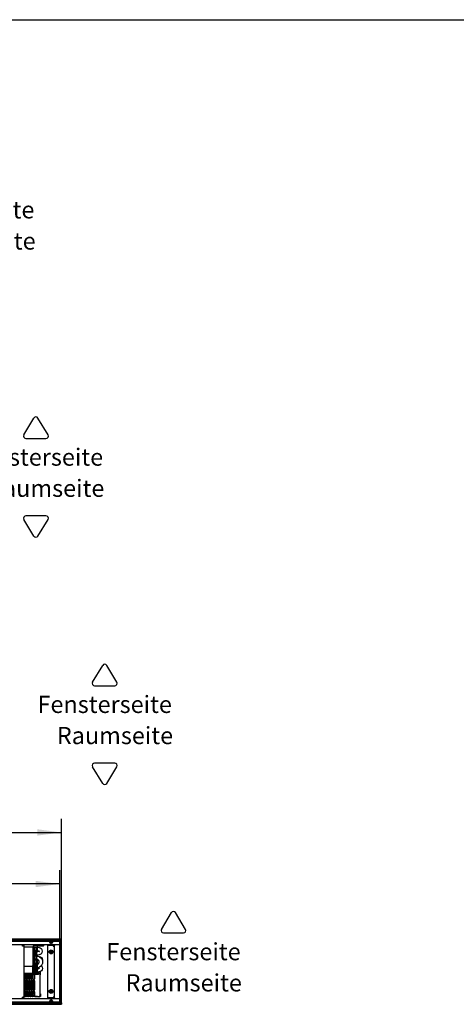
# Model space of a CAD drawing. Units: millimetres. Extents: x -180 to 7975, y -122 to 5841.
# Drawn here: x 2098 to 3368, y 2855 to 5720 of the extents above; entities that cross this region are included whole.
import ezdxf

# ---------------------------------------------------------------- set-up
doc = ezdxf.new("R2010")
doc.units = ezdxf.units.MM
doc.layers.add('1', color=7, linetype='Continuous')
doc.styles.add('CONVERTER_13', font='txt.shx', dxfattribs={"width": 0.9})
doc.dimstyles.new('ME10_DIM_26', dxfattribs={"dimtxt": 60, "dimasz": 70, "dimexe": 40, "dimexo": 0, "dimgap": 40, "dimtad": 1, "dimdsep": 46, "dimtxsty": 'CONVERTER_13', "dimsah": 1, "dimcen": 0.09, "dimclrd": 2, "dimclre": 2, "dimclrt": 3, "dimadec": 0, "dimazin": 0, "dimtfac": 1, "dimtdec": 4, "dimtix": 1, "dimtmove": 0, "dimatfit": 3, "dimfxl": 1, "dimtolj": 1, "dimtzin": 0, "dimarcsym": 0})
doc.dimstyles.new('ME10_DIM_27', dxfattribs={"dimtxt": 60, "dimasz": 70, "dimexe": 40, "dimexo": 0, "dimgap": 40, "dimtad": 1, "dimdsep": 46, "dimtxsty": 'CONVERTER_13', "dimsah": 1, "dimcen": 0.09, "dimclrd": 2, "dimclre": 2, "dimclrt": 3, "dimadec": 0, "dimazin": 0, "dimtfac": 1, "dimtdec": 4, "dimtix": 1, "dimtmove": 0, "dimatfit": 3, "dimfxl": 1, "dimtolj": 1, "dimtzin": 0, "dimarcsym": 0})

# ---------------------------------------------------------------- blocks, each defined once
blk = doc.blocks.new('_tb_frame_A3QV')
at = {"layer": '1', "color": 7, "linetype": 'Continuous'}
blk.add_line((0, 286), (395, 286), dxfattribs=at)
blk = doc.blocks.new('*D19')
at = {"layer": '1', "color": 2, "linetype": 'Continuous'}
for p, q in [((619.5, 3045.2), (619.5, 3395.4)), ((2219.5, 3041), (2219.5, 3395.4)), ((619.5, 3355.4), (2219.5, 3355.4))]:
    blk.add_line(p, q, dxfattribs=at)
at = {"layer": '1', "color": 2}
for points in [[(689.5, 3364.6), (689.5, 3346.2), (619.5, 3355.4)], [(2149.5, 3346.2), (2149.5, 3364.6), (2219.5, 3355.4)]]:
    blk.add_solid(points, dxfattribs=at)
at = {"layer": '1', "color": 3, "insert": (1329.5, 3395.4), "char_height": 60, "attachment_point": 7, "rotation": 0.0001, "line_spacing_factor": 0.60024, "style": 'CONVERTER_13'}
blk.add_mtext('1600', dxfattribs=at)
blk = doc.blocks.new('*D20')
at = {"layer": '1', "color": 2, "linetype": 'Continuous'}
for p, q in [((624.5, 3039.4), (624.5, 3245.4)), ((2214.5, 3039.4), (2214.5, 3245.4)), ((2214.5, 3205.4), (624.5, 3205.4))]:
    blk.add_line(p, q, dxfattribs=at)
at = {"layer": '1', "color": 2}
for points in [[(694.5, 3214.6), (694.5, 3196.2), (624.5, 3205.4)], [(2144.5, 3196.2), (2144.5, 3214.6), (2214.5, 3205.4)]]:
    blk.add_solid(points, dxfattribs=at)
at = {"layer": '1', "color": 3, "insert": (1280.3, 3245.4), "char_height": 60, "attachment_point": 7, "rotation": 0.0001, "line_spacing_factor": 0.60024, "style": 'CONVERTER_13'}
blk.add_mtext('\\C3;(\\C3;1590\\C3;)', dxfattribs=at)

msp = doc.modelspace()

# ---------------------------------------------------------------- linework, layer by layer
at = {"color": 1, "linetype": 'Continuous'}
for p, q in [((2219.492, 3045.378), (619.492, 3045.378)), ((2219.492, 3040.778), (619.492, 3040.778)), ((2188.892, 3038.826), (2188.892, 3038.318)), ((2188.892, 3032.439), (2188.892, 3038.318)), ((2190.092, 3038.318), (2190.092, 3038.826)), ((2190.092, 3038.318), (2190.092, 3032.439)), ((2214.892, 2860.378), (2214.892, 3040.378)), ((2214.892, 3040.378), (2215.092, 3040.378)), ((2219.292, 3040.378), (2215.092, 3040.378)), ((2218.492, 3040.528), (2218.492, 3040.778)), ((2218.492, 3040.528), (2218.492, 3040.378)), ((2219.292, 3040.378), (2219.492, 3040.378)), ((2219.492, 3045.178), (2219.492, 3045.378)), ((2219.492, 3040.978), (2219.492, 3045.178)), ((2219.492, 3040.778), (2219.492, 3040.978)), ((2219.492, 2860.378), (2219.492, 3040.378)), ((2214.892, 3028.378), (624.092, 3028.378)), ((2106.242, 3028.378), (2089.742, 3028.378)), ((2106.242, 3025.278), (2106.242, 3028.378)), ((2106.242, 3028.378), (2110.492, 3028.378)), ((2106.242, 3026.878), (2110.492, 3026.878)), ((2106.628, 3026.678), (2106.242, 3026.678)), ((2106.242, 3025.428), (2106.628, 3025.428)), ((2106.242, 3024.128), (2106.242, 3025.278)), ((2107.392, 3024.128), (2106.242, 3024.128)), ((2106.828, 3026.878), (2106.628, 3026.678)), ((2107.335, 3025.721), (2108.492, 3026.878)), ((2110.492, 3024.128), (2107.392, 3024.128)), ((2108.992, 3026.778), (2110.492, 3026.878)), ((2108.992, 3026.778), (2108.992, 3024.128)), ((2110.492, 3026.878), (2110.492, 3028.378)), ((2110.492, 3026.878), (2110.492, 3024.128)), ((2110.492, 3024.128), (2110.492, 2876.628)), ((2110.492, 3022.378), (2137.492, 3022.378)), ((2137.492, 2947.378), (2137.492, 3022.378)), ((2137.992, 3020.888), (2137.492, 3020.888)), ((2137.492, 3011.368), (2137.992, 3011.368)), ((2137.992, 3008.388), (2137.492, 3008.388)), ((2137.992, 2950.478), (2137.992, 3025.278)), ((2139.492, 2950.478), (2139.492, 3025.278)), ((2142.492, 3020.888), (2139.492, 3020.888)), ((2139.492, 3011.368), (2142.492, 3011.368)), ((2142.492, 3008.388), (2139.492, 3008.388)), ((2141.092, 3028.378), (2160.492, 3028.378)), ((2141.092, 3026.878), (2160.492, 3026.878)), ((2145.523, 3020.888), (2142.492, 3020.888)), ((2142.492, 3011.368), (2142.492, 3020.888)), ((2145.509, 3020.888), (2142.492, 3020.888)), ((2145.509, 3011.368), (2142.492, 3011.368)), ((2142.492, 3011.368), (2145.523, 3011.368)), ((2142.492, 3008.388), (2145.523, 3008.388)), ((2142.492, 3008.388), (2142.492, 2998.868)), ((2145.509, 3008.388), (2142.492, 3008.388)), ((2145.499, 3011.044), (2145.552, 3011.182)), ((2145.533, 3021.17), (2145.507, 3021.045)), ((2145.507, 3021.045), (2145.515, 3020.301)), ((2145.507, 3008.545), (2145.533, 3008.67)), ((2145.515, 3007.801), (2145.507, 3008.545)), ((2145.552, 3011.182), (2145.509, 3011.368)), ((2145.515, 3020.301), (2145.511, 3019.968)), ((2145.511, 3019.968), (2145.513, 3018.28)), ((2145.513, 3018.28), (2145.517, 3014.191)), ((2145.515, 3021.343), (2145.559, 3021.544)), ((2145.533, 3021.17), (2145.515, 3021.343)), ((2145.517, 3014.191), (2145.515, 3012.926)), ((2145.515, 3012.926), (2145.52, 3012.403)), ((2145.52, 3012.403), (2145.515, 3011.573)), ((2145.515, 3011.573), (2145.552, 3011.182)), ((2145.552, 3011.182), (2145.515, 3010.913)), ((2145.515, 3010.913), (2145.559, 3010.713)), ((2145.515, 3008.843), (2145.559, 3009.044)), ((2145.533, 3008.67), (2145.515, 3008.843)), ((2145.523, 3020.888), (2145.533, 3021.17)), ((2145.523, 3008.388), (2145.533, 3008.67)), ((2145.67, 3020.922), (2145.533, 3021.17)), ((2145.533, 3008.67), (2145.67, 3008.422)), ((2145.67, 3011.335), (2145.552, 3011.182)), ((2145.559, 3021.544), (2145.821, 3021.76)), ((2145.559, 3010.713), (2145.821, 3010.497)), ((2145.559, 3009.044), (2145.821, 3009.26)), ((2145.821, 3021.76), (2146.163, 3021.76)), ((2145.821, 3010.497), (2146.163, 3010.497)), ((2145.821, 3009.26), (2146.163, 3009.26)), ((2146.163, 3021.76), (2146.29, 3021.635)), ((2146.163, 3010.497), (2146.29, 3010.622)), ((2146.163, 3009.26), (2146.29, 3009.135)), ((2146.29, 3021.635), (2146.425, 3021.544)), ((2146.29, 3010.622), (2146.425, 3010.713)), ((2146.29, 3009.135), (2146.425, 3009.044)), ((2146.469, 3021.209), (2146.313, 3020.922)), ((2146.479, 3011.029), (2146.313, 3011.335)), ((2146.313, 3008.422), (2146.469, 3008.709)), ((2146.425, 3021.544), (2146.469, 3021.209)), ((2146.425, 3010.713), (2146.479, 3011.029)), ((2146.425, 3009.044), (2146.469, 3008.709)), ((2146.457, 3020.78), (2146.469, 3021.209)), ((2146.457, 3020.78), (2146.469, 3020.301)), ((2146.469, 3008.709), (2146.457, 3008.28)), ((2146.457, 3008.28), (2146.469, 3007.801)), ((2149.492, 3020.888), (2146.46, 3020.888)), ((2148.81, 3008.388), (2146.46, 3008.388)), ((2146.469, 3020.301), (2146.465, 3019.305)), ((2146.465, 3019.305), (2146.469, 3018.758)), ((2146.469, 3021.343), (2146.469, 3021.209)), ((2146.469, 3018.758), (2146.469, 3014.767)), ((2146.469, 3014.767), (2146.469, 3012.926)), ((2146.469, 3012.926), (2146.474, 3011.851)), ((2146.474, 3011.851), (2146.469, 3011.573)), ((2146.479, 3011.029), (2146.469, 3011.573)), ((2146.469, 3008.709), (2146.469, 3008.843)), ((2146.473, 3011.368), (2147.927, 3011.368)), ((2147.232, 3020.835), (2146.799, 3020.84)), ((2146.799, 3008.34), (2147.232, 3008.335)), ((2146.992, 3026.878), (2148.149, 3025.721)), ((2147.812, 3020.799), (2147.232, 3020.835)), ((2147.982, 3011.368), (2148.465, 3011.334)), ((2149.848, 3008.46), (2148.382, 3008.359)), ((2148.391, 3011.368), (2149.088, 3011.368)), ((2148.465, 3011.334), (2148.941, 3011.358)), ((2148.856, 3026.678), (2148.656, 3026.878)), ((2166.128, 3026.678), (2148.856, 3026.678)), ((2148.856, 3025.428), (2166.128, 3025.428)), ((2148.941, 3011.358), (2149.848, 3011.297)), ((2149.492, 3011.368), (2149.492, 3020.888)), ((2150.006, 3020.604), (2149.492, 3020.674)), ((2149.848, 3011.297), (2150.641, 3011.13)), ((2150.641, 3008.627), (2149.848, 3008.46)), ((2151.086, 3020.534), (2150.006, 3020.604)), ((2150.641, 3011.13), (2152.182, 3010.789)), ((2152.182, 3008.968), (2150.641, 3008.627)), ((2154.781, 3019.793), (2151.086, 3020.534)), ((2152.182, 3010.789), (2152.594, 3010.626)), ((2152.594, 3009.131), (2152.182, 3008.968)), ((2152.594, 3010.626), (2153.763, 3010.106)), ((2153.763, 3009.651), (2152.594, 3009.131)), ((2153.763, 3010.106), (2153.921, 3010.057)), ((2153.921, 3009.7), (2153.763, 3009.651)), ((2153.921, 3010.057), (2154.837, 3009.557)), ((2154.259, 3009.878), (2153.921, 3009.7)), ((2155.298, 3019.601), (2154.781, 3019.793)), ((2154.837, 3009.557), (2155.017, 3009.493)), ((2155.199, 3009.223), (2154.972, 3009.878)), ((2155.017, 3009.493), (2155.199, 3009.223)), ((2157.829, 3018.701), (2155.298, 3019.601)), ((2158.194, 3018.544), (2157.829, 3018.701)), ((2160.223, 3017.137), (2158.194, 3018.544)), ((2161.098, 3016.514), (2160.223, 3017.137)), ((2160.492, 3028.378), (2162.26, 3028.378)), ((2160.492, 3026.878), (2162.992, 3026.878)), ((2161.935, 3015.554), (2161.098, 3016.514)), ((2163.315, 3014.001), (2161.935, 3015.554)), ((2162.992, 3028.378), (2162.992, 3026.878)), ((2163.406, 3013.851), (2163.315, 3014.001)), ((2163.477, 3013.731), (2163.406, 3013.851)), ((2164.492, 3009.878), (2163.477, 3013.731)), ((2163.477, 3006.026), (2164.492, 3009.878)), ((2167.828, 3028.378), (2166.128, 3026.678)), ((2166.835, 3025.721), (2169.492, 3028.378)), ((2195.742, 3026.378), (2179.742, 3026.378)), ((2179.742, 2874.378), (2179.742, 3026.378)), ((2188.892, 3032.439), (2188.892, 3031.974)), ((2190.092, 3031.931), (2190.092, 3032.439)), ((2195.742, 3026.378), (2195.742, 3024.378)), ((2195.742, 3024.378), (2196.892, 3024.378)), ((2196.892, 3024.378), (2198.492, 3024.378)), ((2198.492, 3028.128), (2201.342, 3028.128)), ((2198.492, 3028.128), (2198.492, 2872.628)), ((2214.642, 3028.128), (2201.342, 3028.128)), ((2214.642, 3028.128), (2214.892, 3028.128)), ((2137.492, 2998.868), (2137.992, 2998.868)), ((2137.992, 2995.888), (2137.492, 2995.888)), ((2137.492, 2986.368), (2137.992, 2986.368)), ((2137.992, 2983.388), (2137.492, 2983.388)), ((2139.492, 2998.868), (2142.492, 2998.868)), ((2142.492, 2995.888), (2139.492, 2995.888)), ((2139.492, 2986.368), (2142.492, 2986.368)), ((2142.492, 2983.388), (2139.492, 2983.388)), ((2142.492, 2998.868), (2145.509, 2998.868)), ((2142.492, 2998.868), (2145.523, 2998.868)), ((2142.492, 2995.888), (2145.515, 2995.988)), ((2145.512, 2995.888), (2142.492, 2995.888)), ((2142.492, 2989.307), (2142.492, 2995.888)), ((2142.492, 2986.368), (2142.492, 2989.307)), ((2142.492, 2986.368), (2145.516, 2986.368)), ((2145.515, 2986.269), (2142.492, 2986.368)), ((2145.511, 2983.388), (2142.492, 2983.388)), ((2142.492, 2982.751), (2142.492, 2983.388)), ((2145.511, 2983.388), (2142.492, 2983.388)), ((2142.492, 2973.868), (2142.492, 2982.751)), ((2145.499, 2998.544), (2145.552, 2998.682)), ((2145.499, 2996.302), (2145.559, 2996.638)), ((2145.499, 2996.302), (2145.515, 2995.988)), ((2145.499, 2985.955), (2145.515, 2986.269)), ((2145.552, 2998.682), (2145.509, 2998.868)), ((2145.515, 2995.988), (2145.509, 2995.768)), ((2145.509, 2995.768), (2145.515, 2994.848)), ((2145.515, 2983.184), (2145.51, 2982.906)), ((2145.51, 2982.906), (2145.515, 2981.831)), ((2145.511, 3007.468), (2145.515, 3007.801)), ((2145.515, 3006.258), (2145.511, 3007.468)), ((2145.515, 2994.848), (2145.512, 2994.461)), ((2145.512, 2994.461), (2145.516, 2990.552)), ((2145.515, 2981.831), (2145.514, 2979.447)), ((2145.514, 2979.447), (2145.515, 2975.998)), ((2145.515, 3002.267), (2145.515, 3006.258)), ((2145.515, 3000.426), (2145.515, 3002.267)), ((2145.52, 2999.903), (2145.515, 3000.426)), ((2145.515, 2999.073), (2145.52, 2999.903)), ((2145.552, 2998.682), (2145.515, 2999.073)), ((2145.515, 2998.413), (2145.552, 2998.682)), ((2145.614, 2998.15), (2145.515, 2998.413)), ((2145.518, 2988.551), (2145.515, 2987.409)), ((2145.515, 2987.409), (2145.523, 2986.91)), ((2145.523, 2986.91), (2145.515, 2986.269)), ((2145.515, 2986.269), (2145.559, 2985.618)), ((2145.517, 2983.714), (2145.515, 2983.843)), ((2145.517, 2983.714), (2145.515, 2983.184)), ((2145.516, 2990.552), (2145.518, 2988.551)), ((2145.559, 2984.044), (2145.517, 2983.714)), ((2145.67, 2983.422), (2145.517, 2983.714)), ((2145.67, 2998.835), (2145.552, 2998.682)), ((2145.559, 2996.638), (2145.821, 2996.858)), ((2145.559, 2985.618), (2145.821, 2985.399)), ((2145.693, 2984.135), (2145.559, 2984.044)), ((2145.821, 2997.997), (2145.614, 2998.15)), ((2145.821, 2984.26), (2145.693, 2984.135)), ((2146.163, 2997.997), (2145.821, 2997.997)), ((2145.821, 2996.858), (2146.163, 2996.858)), ((2145.821, 2985.399), (2146.163, 2985.399)), ((2146.163, 2984.26), (2145.821, 2984.26)), ((2146.29, 2998.122), (2146.163, 2997.997)), ((2146.163, 2996.858), (2146.425, 2996.638)), ((2146.163, 2985.399), (2146.425, 2985.618)), ((2146.425, 2984.044), (2146.163, 2984.26)), ((2146.425, 2998.213), (2146.29, 2998.122)), ((2146.479, 2998.529), (2146.313, 2998.835)), ((2146.477, 2983.545), (2146.313, 2983.422)), ((2146.479, 2998.529), (2146.425, 2998.213)), ((2146.425, 2996.638), (2146.469, 2995.988)), ((2146.425, 2985.618), (2146.484, 2985.955)), ((2146.469, 2983.843), (2146.425, 2984.044)), ((2146.469, 2995.988), (2146.461, 2995.346)), ((2146.461, 2995.346), (2146.469, 2994.848)), ((2149.088, 2983.388), (2146.461, 2983.388)), ((2146.463, 2982.354), (2146.469, 2983.184)), ((2146.469, 2981.831), (2146.463, 2982.354)), ((2146.469, 3007.801), (2146.465, 3006.805)), ((2146.465, 3006.805), (2146.469, 3006.258)), ((2146.467, 2980.566), (2146.469, 2981.831)), ((2146.47, 2976.476), (2146.467, 2980.566)), ((2147.232, 2995.888), (2146.468, 2995.888)), ((2146.469, 3006.258), (2146.469, 3002.267)), ((2146.469, 3002.267), (2146.469, 3000.426)), ((2146.469, 3000.426), (2146.474, 2999.351)), ((2146.474, 2999.351), (2146.469, 2999.073)), ((2146.469, 2999.073), (2146.479, 2998.529)), ((2146.469, 2995.988), (2146.484, 2996.302)), ((2146.469, 2995.988), (2147.232, 2995.888)), ((2146.469, 2994.848), (2146.469, 2993.141)), ((2146.469, 2993.141), (2146.469, 2989.116)), ((2146.469, 2989.116), (2146.472, 2987.796)), ((2146.472, 2987.796), (2146.469, 2987.409)), ((2146.469, 2987.409), (2146.475, 2986.489)), ((2146.475, 2986.489), (2146.469, 2986.269)), ((2147.232, 2986.368), (2146.469, 2986.269)), ((2146.469, 2986.269), (2146.484, 2985.955)), ((2146.469, 2983.709), (2146.469, 2983.843)), ((2146.469, 2983.184), (2146.469, 2983.709)), ((2146.477, 2983.545), (2146.469, 2983.709)), ((2146.472, 2986.368), (2147.232, 2986.368)), ((2146.473, 2998.868), (2149.492, 2998.868)), ((2146.475, 2983.388), (2146.477, 2983.545)), ((2147.232, 2998.909), (2147.632, 2998.958)), ((2149.492, 2995.888), (2147.232, 2995.888)), ((2149.235, 2986.105), (2147.232, 2986.368)), ((2147.232, 2983.348), (2147.78, 2983.348)), ((2148.81, 2983.388), (2149.848, 2983.46)), ((2151.102, 2985.331), (2149.235, 2986.105)), ((2149.492, 2999.121), (2151.086, 2999.223)), ((2149.492, 2995.674), (2150.006, 2995.604)), ((2149.492, 2995.591), (2151.699, 2995.3)), ((2149.492, 2973.868), (2149.492, 2983.388)), ((2149.848, 2983.46), (2152.182, 2983.968)), ((2150.006, 2995.604), (2151.086, 2995.534)), ((2151.086, 2999.223), (2154.781, 2999.964)), ((2151.086, 2995.534), (2154.781, 2994.793)), ((2152.705, 2984.101), (2151.102, 2985.331)), ((2151.699, 2995.3), (2155.862, 2993.576)), ((2152.182, 2983.968), (2152.628, 2984.161)), ((2153.935, 2982.498), (2152.705, 2984.101)), ((2154.708, 2980.632), (2153.935, 2982.498)), ((2154.972, 2978.628), (2154.708, 2980.632)), ((2154.781, 2999.964), (2155.298, 3000.156)), ((2154.781, 2994.793), (2157.829, 2993.701)), ((2155.298, 3000.156), (2157.829, 3001.056)), ((2155.862, 2993.576), (2159.436, 2990.833)), ((2157.829, 3001.056), (2158.12, 3001.18)), ((2157.829, 2993.701), (2158.194, 2993.544)), ((2158.12, 3001.18), (2160.223, 3002.62)), ((2158.194, 2993.544), (2161.098, 2991.514)), ((2159.436, 2990.833), (2162.179, 2987.258)), ((2160.223, 3002.62), (2161.098, 3003.243)), ((2161.098, 3003.243), (2161.935, 3004.203)), ((2161.098, 2991.514), (2163.315, 2989.001)), ((2161.935, 3004.203), (2163.315, 3005.756)), ((2162.179, 2987.258), (2163.904, 2983.096)), ((2163.315, 3005.756), (2163.406, 3005.905)), ((2163.315, 2989.001), (2163.477, 2988.731)), ((2163.406, 3005.905), (2163.477, 3006.026)), ((2163.477, 2988.731), (2164.492, 2984.878)), ((2163.904, 2983.096), (2164.492, 2978.628)), ((2164.492, 2984.878), (2163.943, 2982.796)), ((2110.492, 2966.128), (2133.992, 2966.128)), ((2136.492, 2948.978), (2136.492, 2963.628)), ((2137.492, 2973.868), (2137.992, 2973.868)), ((2137.992, 2970.888), (2137.492, 2970.888)), ((2137.492, 2961.368), (2137.992, 2961.368)), ((2137.992, 2958.388), (2137.492, 2958.388)), ((2139.492, 2973.868), (2142.492, 2973.868)), ((2142.492, 2970.888), (2139.492, 2970.888)), ((2139.492, 2961.368), (2142.492, 2961.368)), ((2142.492, 2958.388), (2139.492, 2958.388)), ((2145.526, 2973.977), (2142.492, 2973.868)), ((2142.492, 2973.868), (2145.523, 2973.868)), ((2142.492, 2970.888), (2145.515, 2970.988)), ((2145.512, 2970.888), (2142.492, 2970.888)), ((2142.492, 2970.888), (2142.492, 2967.95)), ((2142.492, 2967.95), (2142.492, 2961.368)), ((2142.492, 2961.368), (2145.516, 2961.368)), ((2145.515, 2961.269), (2142.492, 2961.368)), ((2145.526, 2958.28), (2142.492, 2958.388)), ((2142.492, 2957.751), (2142.492, 2958.388)), ((2145.511, 2958.388), (2142.492, 2958.388)), ((2142.492, 2948.868), (2142.492, 2957.751)), ((2144.982, 2956.31), (2145.506, 2957.726)), ((2144.982, 2956.31), (2146.613, 2956.31)), ((2144.982, 2956.31), (2145.156, 2948.828)), ((2145.499, 2971.302), (2145.559, 2971.638)), ((2145.515, 2970.988), (2145.499, 2971.302)), ((2145.499, 2960.955), (2145.515, 2961.269)), ((2145.506, 2957.726), (2146.066, 2959.128)), ((2145.515, 2970.988), (2145.509, 2970.768)), ((2145.509, 2970.768), (2145.515, 2969.848)), ((2145.526, 2958.28), (2145.51, 2957.906)), ((2145.51, 2957.906), (2145.511, 2957.738)), ((2145.515, 2969.848), (2145.512, 2969.461)), ((2145.512, 2969.461), (2145.516, 2965.552)), ((2145.515, 2975.998), (2145.519, 2975.452)), ((2145.519, 2975.452), (2145.515, 2974.455)), ((2145.515, 2974.455), (2145.526, 2973.977)), ((2145.526, 2973.977), (2145.515, 2973.548)), ((2145.515, 2973.548), (2145.67, 2973.835)), ((2145.515, 2973.413), (2145.515, 2973.548)), ((2145.515, 2973.548), (2145.559, 2973.213)), ((2145.518, 2963.551), (2145.515, 2962.409)), ((2145.515, 2962.409), (2145.523, 2961.91)), ((2145.523, 2961.91), (2145.515, 2961.269)), ((2145.515, 2961.269), (2145.559, 2960.618)), ((2145.515, 2958.709), (2145.559, 2959.044)), ((2145.515, 2958.709), (2145.515, 2958.843)), ((2145.515, 2958.709), (2145.526, 2958.28)), ((2145.67, 2958.422), (2145.515, 2958.709)), ((2145.516, 2965.552), (2145.518, 2963.551)), ((2145.559, 2973.213), (2145.693, 2973.122)), ((2145.559, 2971.638), (2145.821, 2971.858)), ((2145.559, 2960.618), (2145.821, 2960.399)), ((2145.559, 2959.044), (2145.693, 2959.135)), ((2145.693, 2973.122), (2145.821, 2972.997)), ((2145.693, 2959.135), (2145.821, 2959.26)), ((2145.821, 2972.997), (2146.163, 2972.997)), ((2145.821, 2971.858), (2146.163, 2971.858)), ((2145.821, 2960.399), (2146.163, 2960.399)), ((2145.821, 2959.26), (2146.163, 2959.26)), ((2146.319, 2959.128), (2146.066, 2959.128)), ((2146.163, 2972.997), (2146.369, 2973.15)), ((2146.163, 2971.858), (2146.425, 2971.638)), ((2146.163, 2960.399), (2146.425, 2960.618)), ((2146.163, 2959.26), (2146.369, 2959.106)), ((2146.313, 2973.835), (2146.45, 2973.587)), ((2146.613, 2956.31), (2146.319, 2959.128)), ((2146.369, 2973.15), (2146.469, 2973.413)), ((2146.369, 2959.106), (2146.469, 2958.843)), ((2146.425, 2971.638), (2146.469, 2970.988)), ((2146.425, 2960.618), (2146.484, 2960.955)), ((2146.45, 2973.587), (2146.461, 2973.868)), ((2146.45, 2973.587), (2146.477, 2973.712)), ((2146.469, 2973.413), (2146.45, 2973.587)), ((2146.469, 2958.843), (2146.45, 2958.67)), ((2146.477, 2958.545), (2146.45, 2958.67)), ((2146.45, 2958.67), (2146.469, 2958.184)), ((2146.469, 2970.988), (2146.461, 2970.346)), ((2146.461, 2970.346), (2146.469, 2969.848)), ((2148.583, 2958.388), (2146.461, 2958.388)), ((2146.469, 2958.184), (2146.466, 2957.723)), ((2147.232, 2970.888), (2146.468, 2970.888)), ((2146.469, 2974.455), (2146.473, 2974.789)), ((2146.477, 2973.712), (2146.469, 2974.455)), ((2146.469, 2970.988), (2146.484, 2971.302)), ((2146.469, 2970.988), (2147.232, 2970.888)), ((2146.469, 2969.848), (2146.469, 2968.141)), ((2146.469, 2968.141), (2146.469, 2964.116)), ((2146.469, 2964.116), (2146.472, 2962.796)), ((2146.472, 2962.796), (2146.469, 2962.409)), ((2146.469, 2962.409), (2146.475, 2961.489)), ((2146.475, 2961.489), (2146.469, 2961.269)), ((2146.469, 2961.269), (2147.232, 2961.368)), ((2146.484, 2960.955), (2146.469, 2961.269)), ((2146.473, 2974.789), (2146.47, 2976.476)), ((2146.472, 2961.368), (2147.232, 2961.368)), ((2146.475, 2973.868), (2149.492, 2973.868)), ((2146.475, 2958.388), (2146.477, 2958.545)), ((2146.608, 2957.128), (2148.376, 2957.128)), ((2147.396, 2948.828), (2146.613, 2956.31)), ((2147.232, 2973.922), (2146.799, 2973.917)), ((2147.232, 2970.888), (2149.235, 2971.152)), ((2147.232, 2961.368), (2149.492, 2961.368)), ((2147.232, 2958.348), (2147.78, 2958.348)), ((2148.367, 2956.31), (2147.588, 2948.828)), ((2148.465, 2961.334), (2147.982, 2961.368)), ((2148.367, 2956.31), (2148.661, 2959.128)), ((2148.367, 2956.31), (2150.001, 2956.31)), ((2148.941, 2961.358), (2148.465, 2961.334)), ((2148.918, 2959.128), (2148.661, 2959.128)), ((2148.918, 2959.128), (2149.478, 2957.726)), ((2149.848, 2961.297), (2148.941, 2961.358)), ((2149.203, 2958.415), (2149.848, 2958.46)), ((2149.235, 2971.152), (2151.102, 2971.925)), ((2149.478, 2957.726), (2150.001, 2956.31)), ((2151.086, 2974.223), (2149.492, 2974.121)), ((2149.492, 2961.368), (2149.492, 2970.888)), ((2151.699, 2961.957), (2149.492, 2961.666)), ((2149.492, 2958.026), (2149.492, 2958.388)), ((2149.492, 2957.688), (2149.492, 2958.026)), ((2149.828, 2948.828), (2150.001, 2956.31)), ((2152.182, 2960.789), (2149.848, 2961.297)), ((2149.848, 2958.46), (2152.182, 2958.968)), ((2153.95, 2974.795), (2151.086, 2974.223)), ((2151.102, 2971.925), (2152.705, 2973.155)), ((2155.862, 2963.681), (2151.699, 2961.957)), ((2153.763, 2960.106), (2152.182, 2960.789)), ((2152.182, 2958.968), (2153.763, 2959.651)), ((2152.705, 2973.155), (2153.935, 2974.758)), ((2153.947, 2960.051), (2153.763, 2960.106)), ((2153.763, 2959.651), (2153.947, 2959.706)), ((2153.935, 2974.758), (2154.708, 2976.625)), ((2153.947, 2959.706), (2155.017, 2960.264)), ((2154.282, 2959.878), (2153.947, 2960.051)), ((2154.708, 2976.625), (2154.972, 2978.628)), ((2157.829, 2951.056), (2154.781, 2949.964)), ((2155.098, 2960.525), (2154.972, 2959.878)), ((2155.017, 2960.264), (2155.098, 2960.525)), ((2159.436, 2966.424), (2155.862, 2963.681)), ((2158.194, 2951.212), (2157.829, 2951.056)), ((2161.098, 2953.243), (2158.194, 2951.212)), ((2162.179, 2969.998), (2159.436, 2966.424)), ((2160.061, 2967.238), (2161.098, 2966.514)), ((2161.098, 2966.514), (2163.315, 2964.001)), ((2163.315, 2955.756), (2161.098, 2953.243)), ((2163.904, 2974.161), (2162.179, 2969.998)), ((2163.315, 2964.001), (2163.477, 2963.731)), ((2163.477, 2956.026), (2163.315, 2955.756)), ((2163.477, 2963.731), (2164.492, 2959.878)), ((2164.492, 2959.878), (2163.477, 2956.026)), ((2164.492, 2978.628), (2163.904, 2974.161)), ((2110.492, 2946.128), (2136.492, 2946.128)), ((2110.492, 2942.978), (2110.724, 2942.978)), ((2110.724, 2942.178), (2110.492, 2942.178)), ((2114.992, 2940.678), (2110.492, 2940.678)), ((2110.724, 2928.411), (2110.492, 2928.971)), ((2110.492, 2924.386), (2110.724, 2924.946)), ((2110.492, 2922.504), (2114.992, 2922.504)), ((2114.992, 2922.022), (2110.492, 2922.022)), ((2114.468, 2924.443), (2110.516, 2924.443)), ((2110.613, 2928.678), (2114.37, 2928.678)), ((2110.692, 2924.868), (2114.292, 2924.868)), ((2110.724, 2942.978), (2114.992, 2942.978)), ((2114.992, 2942.178), (2110.724, 2942.178)), ((2113.297, 2925.345), (2111.687, 2925.345)), ((2114.992, 2941.178), (2114.992, 2942.978)), ((2116.658, 2942.978), (2114.992, 2942.978)), ((2114.992, 2930.178), (2114.992, 2941.178)), ((2114.992, 2898.178), (2114.992, 2923.178)), ((2116.658, 2942.978), (2121.658, 2942.978)), ((2116.658, 2942.978), (2116.658, 2941.178)), ((2121.658, 2942.178), (2116.658, 2942.178)), ((2116.658, 2941.178), (2116.658, 2930.178)), ((2121.658, 2940.678), (2116.658, 2940.678)), ((2116.658, 2923.178), (2116.658, 2898.178)), ((2116.658, 2922.504), (2121.658, 2922.504)), ((2121.658, 2922.022), (2116.658, 2922.022)), ((2121.134, 2924.443), (2117.182, 2924.443)), ((2117.28, 2928.678), (2121.037, 2928.678)), ((2117.358, 2924.868), (2120.958, 2924.868)), ((2119.963, 2925.345), (2118.354, 2925.345)), ((2121.658, 2941.178), (2121.658, 2942.978)), ((2123.325, 2942.978), (2121.658, 2942.978)), ((2121.658, 2930.178), (2121.658, 2941.178)), ((2121.658, 2898.178), (2121.658, 2923.178)), ((2123.325, 2942.978), (2128.325, 2942.978)), ((2123.325, 2942.978), (2123.325, 2941.178)), ((2128.325, 2942.178), (2123.325, 2942.178)), ((2123.325, 2941.178), (2123.325, 2930.178)), ((2128.325, 2940.678), (2123.325, 2940.678)), ((2123.325, 2923.178), (2123.325, 2898.178)), ((2123.325, 2922.504), (2128.325, 2922.504)), ((2128.325, 2922.022), (2123.325, 2922.022)), ((2127.801, 2924.443), (2123.849, 2924.443)), ((2123.946, 2928.678), (2127.704, 2928.678)), ((2124.025, 2924.868), (2127.625, 2924.868)), ((2126.63, 2925.345), (2125.02, 2925.345)), ((2129.992, 2942.978), (2128.325, 2942.978)), ((2128.325, 2941.178), (2128.325, 2942.978)), ((2128.325, 2930.178), (2128.325, 2941.178)), ((2128.325, 2898.178), (2128.325, 2923.178)), ((2129.992, 2942.978), (2134.992, 2942.978)), ((2129.992, 2942.978), (2129.992, 2941.178)), ((2134.992, 2942.178), (2129.992, 2942.178)), ((2129.992, 2941.178), (2129.992, 2930.178)), ((2134.992, 2940.678), (2129.992, 2940.678)), ((2129.992, 2923.178), (2129.992, 2898.178)), ((2129.992, 2922.504), (2134.992, 2922.504)), ((2134.992, 2922.022), (2129.992, 2922.022)), ((2134.468, 2924.443), (2130.516, 2924.443)), ((2130.613, 2928.678), (2134.37, 2928.678)), ((2130.692, 2924.868), (2134.292, 2924.868)), ((2133.297, 2925.345), (2131.687, 2925.345)), ((2134.992, 2941.178), (2134.992, 2942.978)), ((2136.658, 2942.978), (2134.992, 2942.978)), ((2134.992, 2930.178), (2134.992, 2941.178)), ((2134.992, 2898.178), (2134.992, 2923.178)), ((2136.492, 2946.128), (2136.492, 2948.978)), ((2137.492, 2947.378), (2136.492, 2947.378)), ((2136.492, 2946.128), (2152.492, 2946.128)), ((2136.658, 2942.978), (2141.658, 2942.978)), ((2136.658, 2942.978), (2136.658, 2941.178)), ((2141.658, 2942.178), (2136.658, 2942.178)), ((2136.658, 2941.178), (2136.658, 2930.178)), ((2141.658, 2940.678), (2136.658, 2940.678)), ((2136.658, 2923.178), (2136.658, 2898.178)), ((2136.658, 2922.504), (2139.992, 2922.504)), ((2139.992, 2922.022), (2136.658, 2922.022)), ((2139.992, 2924.443), (2137.182, 2924.443)), ((2137.28, 2928.678), (2141.037, 2928.678)), ((2137.358, 2924.868), (2139.992, 2924.868)), ((2137.492, 2948.868), (2137.992, 2948.868)), ((2137.492, 2947.378), (2141.091, 2947.378)), ((2137.992, 2947.378), (2137.992, 2950.478)), ((2139.992, 2925.345), (2138.354, 2925.345)), ((2139.492, 2947.378), (2139.492, 2947.891)), ((2139.992, 2944.128), (2139.992, 2946.128)), ((2139.992, 2946.128), (2154.992, 2946.128)), ((2139.992, 2944.128), (2154.992, 2944.128)), ((2139.992, 2924.868), (2139.992, 2925.345)), ((2139.992, 2922.504), (2139.992, 2924.868)), ((2139.992, 2918.776), (2139.992, 2922.504)), ((2140.492, 2925.126), (2140.492, 2924.868)), ((2140.492, 2924.868), (2140.492, 2922.504)), ((2140.492, 2924.868), (2140.958, 2924.868)), ((2141.134, 2924.443), (2140.492, 2924.443)), ((2140.492, 2922.504), (2141.658, 2922.504)), ((2140.492, 2922.504), (2140.492, 2918.778)), ((2141.658, 2922.022), (2140.492, 2922.022)), ((2149.492, 2948.878), (2141.092, 2948.878)), ((2149.492, 2947.378), (2141.092, 2947.378)), ((2141.242, 2944.128), (2141.992, 2942.928)), ((2141.658, 2941.178), (2141.658, 2942.978)), ((2141.658, 2930.178), (2141.658, 2941.178)), ((2141.658, 2898.178), (2141.658, 2923.178)), ((2141.992, 2942.928), (2152.992, 2942.928)), ((2141.992, 2942.628), (2143.603, 2942.628)), ((2143.603, 2942.628), (2152.992, 2942.628)), ((2149.492, 2948.878), (2151.992, 2948.878)), ((2149.492, 2947.378), (2151.992, 2947.378)), ((2151.086, 2949.223), (2149.835, 2949.143)), ((2154.781, 2949.964), (2151.086, 2949.223)), ((2151.992, 2947.378), (2151.992, 2948.878)), ((2154.992, 2947.378), (2152.492, 2947.378)), ((2154.992, 2946.128), (2152.492, 2946.128)), ((2152.992, 2942.928), (2153.742, 2944.128)), ((2157.492, 2949.768), (2153.817, 2949.768)), ((2154.243, 2944.128), (2154.512, 2944.027)), ((2154.512, 2944.027), (2154.714, 2943.473)), ((2154.714, 2943.473), (2154.992, 2943.178)), ((2154.992, 2946.128), (2154.992, 2947.378)), ((2154.992, 2946.128), (2154.992, 2944.128)), ((2154.992, 2942.978), (2154.992, 2943.178)), ((2157.492, 2949.768), (2157.492, 2942.978)), ((2157.492, 2942.978), (2157.492, 2941.178)), ((2157.492, 2880.178), (2157.492, 2941.178)), ((2110.492, 2918.776), (2114.992, 2918.776)), ((2114.992, 2918.276), (2110.492, 2918.276)), ((2114.992, 2915.398), (2110.492, 2915.398)), ((2110.492, 2914.405), (2114.992, 2914.405)), ((2110.492, 2913.987), (2114.992, 2913.987)), ((2114.992, 2913.509), (2110.492, 2913.509)), ((2110.492, 2912.653), (2114.992, 2912.653)), ((2114.992, 2912.491), (2110.492, 2912.491)), ((2110.492, 2909.829), (2114.992, 2909.829)), ((2110.492, 2908.525), (2114.992, 2908.525)), ((2114.992, 2908.108), (2110.492, 2908.108)), ((2114.992, 2906.055), (2110.492, 2906.055)), ((2110.492, 2902.832), (2114.992, 2902.832)), ((2114.992, 2902.511), (2110.492, 2902.511)), ((2114.992, 2902.325), (2110.492, 2902.325)), ((2110.492, 2897.37), (2114.657, 2897.37)), ((2114.574, 2897.17), (2110.492, 2897.17)), ((2110.724, 2896.411), (2110.492, 2896.971)), ((2116.658, 2918.776), (2121.658, 2918.776)), ((2121.658, 2918.276), (2116.658, 2918.276)), ((2121.658, 2915.398), (2116.658, 2915.398)), ((2116.658, 2914.405), (2121.658, 2914.405)), ((2116.658, 2913.987), (2121.658, 2913.987)), ((2121.658, 2913.509), (2116.658, 2913.509)), ((2116.658, 2912.653), (2121.658, 2912.653)), ((2121.658, 2912.491), (2116.658, 2912.491)), ((2116.658, 2909.829), (2121.658, 2909.829)), ((2116.658, 2908.525), (2121.658, 2908.525)), ((2121.658, 2908.108), (2116.658, 2908.108)), ((2121.658, 2906.055), (2116.658, 2906.055)), ((2116.658, 2902.832), (2121.658, 2902.832)), ((2121.658, 2902.511), (2116.658, 2902.511)), ((2121.658, 2902.325), (2116.658, 2902.325)), ((2116.993, 2897.37), (2121.324, 2897.37)), ((2121.241, 2897.17), (2117.076, 2897.17)), ((2123.325, 2918.776), (2128.325, 2918.776)), ((2128.325, 2918.276), (2123.325, 2918.276)), ((2128.325, 2915.398), (2123.325, 2915.398)), ((2123.325, 2914.405), (2128.325, 2914.405)), ((2123.325, 2913.987), (2128.325, 2913.987)), ((2128.325, 2913.509), (2123.325, 2913.509)), ((2123.325, 2912.653), (2128.325, 2912.653)), ((2128.325, 2912.491), (2123.325, 2912.491)), ((2123.325, 2909.829), (2128.325, 2909.829)), ((2123.325, 2908.525), (2128.325, 2908.525)), ((2128.325, 2908.108), (2123.325, 2908.108)), ((2128.325, 2906.055), (2123.325, 2906.055)), ((2123.325, 2902.832), (2128.325, 2902.832)), ((2128.325, 2902.511), (2123.325, 2902.511)), ((2128.325, 2902.325), (2123.325, 2902.325)), ((2123.66, 2897.37), (2127.99, 2897.37)), ((2127.907, 2897.17), (2123.743, 2897.17)), ((2129.992, 2918.776), (2134.992, 2918.776)), ((2134.992, 2918.276), (2129.992, 2918.276)), ((2134.992, 2915.398), (2129.992, 2915.398)), ((2129.992, 2914.405), (2134.992, 2914.405)), ((2129.992, 2913.987), (2134.992, 2913.987)), ((2134.992, 2913.509), (2129.992, 2913.509)), ((2129.992, 2912.653), (2134.992, 2912.653)), ((2134.992, 2912.491), (2129.992, 2912.491)), ((2129.992, 2909.829), (2134.992, 2909.829)), ((2129.992, 2908.525), (2134.992, 2908.525)), ((2134.992, 2908.108), (2129.992, 2908.108)), ((2134.992, 2906.055), (2129.992, 2906.055)), ((2129.992, 2902.832), (2134.992, 2902.832)), ((2134.992, 2902.511), (2129.992, 2902.511)), ((2134.992, 2902.325), (2129.992, 2902.325)), ((2130.327, 2897.37), (2134.657, 2897.37)), ((2134.574, 2897.17), (2130.41, 2897.17)), ((2136.658, 2918.776), (2139.992, 2918.776)), ((2139.992, 2918.276), (2136.658, 2918.276)), ((2139.992, 2915.398), (2136.658, 2915.398)), ((2136.658, 2914.405), (2139.992, 2914.405)), ((2136.658, 2913.987), (2139.992, 2913.987)), ((2139.992, 2913.509), (2136.658, 2913.509)), ((2136.658, 2912.653), (2139.992, 2912.653)), ((2139.992, 2912.491), (2136.658, 2912.491)), ((2139.992, 2910.678), (2136.658, 2910.678)), ((2136.658, 2909.829), (2139.992, 2909.829)), ((2136.658, 2908.525), (2139.992, 2908.525)), ((2139.992, 2908.108), (2136.658, 2908.108)), ((2139.992, 2906.055), (2136.658, 2906.055)), ((2136.658, 2902.832), (2139.992, 2902.832)), ((2139.992, 2902.511), (2136.658, 2902.511)), ((2139.992, 2902.325), (2136.658, 2902.325)), ((2136.993, 2897.37), (2139.992, 2897.37)), ((2139.992, 2897.17), (2137.076, 2897.17)), ((2138.617, 2906.928), (2138.392, 2906.539)), ((2138.392, 2906.287), (2138.392, 2906.539)), ((2138.392, 2906.055), (2138.392, 2906.287)), ((2138.842, 2906.539), (2138.617, 2906.928)), ((2138.617, 2906.928), (2138.617, 2906.562)), ((2138.617, 2906.562), (2138.617, 2906.055)), ((2139.067, 2906.928), (2138.842, 2906.539)), ((2138.842, 2906.539), (2138.842, 2906.287)), ((2138.842, 2906.287), (2138.842, 2906.055)), ((2139.292, 2906.539), (2139.067, 2906.928)), ((2139.067, 2906.928), (2139.067, 2906.562)), ((2139.067, 2906.562), (2139.067, 2906.055)), ((2139.292, 2906.539), (2139.517, 2906.928)), ((2139.292, 2906.539), (2139.292, 2906.287)), ((2139.292, 2906.287), (2139.292, 2906.055)), ((2139.742, 2906.539), (2139.517, 2906.928)), ((2139.517, 2906.928), (2139.517, 2906.562)), ((2139.517, 2906.562), (2139.517, 2906.055)), ((2139.967, 2906.928), (2139.742, 2906.539)), ((2139.742, 2906.539), (2139.742, 2906.287)), ((2139.742, 2906.287), (2139.742, 2906.055)), ((2139.967, 2906.928), (2139.967, 2906.562)), ((2139.967, 2906.562), (2139.967, 2906.055)), ((2139.992, 2913.987), (2139.992, 2918.776)), ((2139.992, 2908.525), (2139.992, 2913.987)), ((2139.992, 2902.832), (2139.992, 2908.525)), ((2139.992, 2897.37), (2139.992, 2902.832)), ((2139.992, 2896.024), (2139.992, 2897.37)), ((2139.992, 2892.518), (2139.992, 2893.333)), ((2140.492, 2918.778), (2140.492, 2913.987)), ((2140.492, 2918.778), (2141.658, 2918.777)), ((2141.658, 2918.276), (2140.492, 2918.276)), ((2140.492, 2915.485), (2141.658, 2915.485)), ((2140.492, 2914.405), (2141.658, 2914.405)), ((2140.492, 2913.987), (2140.492, 2908.525)), ((2140.492, 2913.987), (2141.658, 2913.987)), ((2141.658, 2913.509), (2140.492, 2913.509)), ((2140.492, 2912.653), (2141.658, 2912.653)), ((2140.492, 2909.829), (2141.658, 2909.829)), ((2140.492, 2908.525), (2141.658, 2908.525)), ((2140.492, 2908.525), (2140.492, 2902.832)), ((2141.658, 2908.108), (2140.492, 2908.108)), ((2141.658, 2906.055), (2140.492, 2906.055)), ((2140.492, 2902.832), (2140.492, 2897.37)), ((2140.492, 2902.832), (2141.658, 2902.832)), ((2141.658, 2902.511), (2140.492, 2902.511)), ((2141.658, 2902.325), (2140.492, 2902.325)), ((2140.492, 2897.37), (2141.324, 2897.37)), ((2140.492, 2897.37), (2140.492, 2896.231)), ((2141.241, 2897.17), (2140.492, 2897.17)), ((624.092, 2872.378), (2214.892, 2872.378)), ((2106.242, 2875.478), (2106.242, 2876.628)), ((2106.242, 2876.628), (2107.392, 2876.628)), ((2106.242, 2872.378), (2106.242, 2875.478)), ((2106.628, 2875.328), (2106.242, 2875.328)), ((2106.242, 2874.078), (2106.628, 2874.078)), ((2110.492, 2873.878), (2106.242, 2873.878)), ((2106.628, 2874.078), (2106.828, 2873.878)), ((2108.492, 2873.878), (2107.335, 2875.036)), ((2110.492, 2876.628), (2107.392, 2876.628)), ((2108.992, 2876.628), (2108.992, 2873.978)), ((2110.492, 2873.878), (2108.992, 2873.978)), ((2110.492, 2892.386), (2110.724, 2892.946)), ((2110.492, 2888.853), (2114.992, 2888.853)), ((2110.492, 2886.489), (2114.992, 2886.489)), ((2110.492, 2885.678), (2114.992, 2885.678)), ((2110.492, 2881.178), (2114.992, 2881.178)), ((2110.492, 2880.678), (2114.992, 2880.678)), ((2110.492, 2879.178), (2110.724, 2879.178)), ((2110.724, 2878.378), (2110.492, 2878.378)), ((2149.992, 2878.178), (2110.492, 2878.178)), ((2110.492, 2876.628), (2110.492, 2873.878)), ((2110.492, 2872.378), (2110.492, 2873.878)), ((2110.547, 2892.518), (2114.437, 2892.518)), ((2110.724, 2879.178), (2114.992, 2879.178)), ((2114.992, 2878.378), (2110.724, 2878.378)), ((2114.992, 2880.178), (2114.992, 2891.178)), ((2114.992, 2878.378), (2114.992, 2880.178)), ((2114.992, 2878.378), (2116.658, 2878.378)), ((2116.658, 2891.178), (2116.658, 2880.178)), ((2116.658, 2888.853), (2121.658, 2888.853)), ((2116.658, 2886.489), (2121.658, 2886.489)), ((2116.658, 2885.678), (2121.658, 2885.678)), ((2116.658, 2881.178), (2121.658, 2881.178)), ((2116.658, 2880.678), (2121.658, 2880.678)), ((2116.658, 2880.178), (2116.658, 2878.378)), ((2116.658, 2879.178), (2121.658, 2879.178)), ((2121.658, 2878.378), (2116.658, 2878.378)), ((2117.213, 2892.518), (2121.104, 2892.518)), ((2121.658, 2880.178), (2121.658, 2891.178)), ((2121.658, 2878.378), (2121.658, 2880.178)), ((2121.658, 2878.378), (2123.325, 2878.378)), ((2123.325, 2891.178), (2123.325, 2880.178)), ((2123.325, 2888.853), (2128.325, 2888.853)), ((2123.325, 2886.489), (2128.325, 2886.489)), ((2123.325, 2885.678), (2128.325, 2885.678)), ((2123.325, 2881.178), (2128.325, 2881.178)), ((2123.325, 2880.678), (2128.325, 2880.678)), ((2123.325, 2880.178), (2123.325, 2878.378)), ((2123.325, 2879.178), (2128.325, 2879.178)), ((2128.325, 2878.378), (2123.325, 2878.378)), ((2127.77, 2892.518), (2123.88, 2892.518)), ((2128.325, 2880.178), (2128.325, 2891.178)), ((2128.325, 2878.378), (2128.325, 2880.178)), ((2128.325, 2878.378), (2129.992, 2878.378)), ((2129.992, 2891.178), (2129.992, 2880.178)), ((2129.992, 2888.853), (2134.992, 2888.853)), ((2129.992, 2886.489), (2134.992, 2886.489)), ((2129.992, 2885.678), (2134.992, 2885.678)), ((2129.992, 2881.178), (2134.992, 2881.178)), ((2129.992, 2880.678), (2134.992, 2880.678)), ((2129.992, 2880.178), (2129.992, 2878.378)), ((2129.992, 2879.178), (2134.992, 2879.178)), ((2134.992, 2878.378), (2129.992, 2878.378)), ((2130.547, 2892.518), (2134.437, 2892.518)), ((2134.992, 2880.178), (2134.992, 2891.178)), ((2134.992, 2878.378), (2134.992, 2880.178)), ((2134.992, 2878.378), (2136.658, 2878.378)), ((2136.658, 2891.178), (2136.658, 2880.178)), ((2136.658, 2888.853), (2139.992, 2888.853)), ((2136.658, 2886.489), (2139.992, 2886.489)), ((2136.658, 2885.678), (2139.992, 2885.678)), ((2136.658, 2881.178), (2141.658, 2881.178)), ((2136.658, 2880.678), (2141.658, 2880.678)), ((2136.658, 2880.178), (2136.658, 2878.378)), ((2136.658, 2879.178), (2141.658, 2879.178)), ((2141.658, 2878.378), (2136.658, 2878.378)), ((2139.992, 2892.518), (2137.213, 2892.518)), ((2139.992, 2888.853), (2139.992, 2892.518)), ((2139.992, 2886.489), (2139.992, 2888.853)), ((2139.992, 2885.678), (2139.992, 2886.489)), ((2139.992, 2885.678), (2140.492, 2885.678)), ((2140.492, 2893.126), (2140.492, 2892.581)), ((2141.104, 2892.518), (2140.492, 2892.581)), ((2140.492, 2892.581), (2140.492, 2888.853)), ((2140.492, 2888.853), (2140.492, 2886.489)), ((2140.492, 2888.853), (2141.658, 2888.853)), ((2140.492, 2886.489), (2141.658, 2886.489)), ((2140.492, 2886.489), (2140.492, 2885.678)), ((2140.492, 2885.678), (2141.658, 2885.678)), ((2141.658, 2880.178), (2141.658, 2891.178)), ((2141.658, 2878.378), (2141.658, 2880.178)), ((2141.658, 2878.378), (2157.492, 2878.378)), ((2148.492, 2876.673), (2148.492, 2878.183)), ((2156.492, 2876.673), (2148.492, 2876.673)), ((2149.992, 2878.378), (2149.992, 2878.178)), ((2150.27, 2877.884), (2149.992, 2878.178)), ((2150.472, 2877.33), (2150.27, 2877.884)), ((2151.403, 2876.978), (2150.472, 2877.33)), ((2152.759, 2876.978), (2151.403, 2876.978)), ((2153.58, 2876.978), (2152.759, 2876.978)), ((2153.58, 2876.978), (2154.512, 2877.33)), ((2154.512, 2877.33), (2154.714, 2877.884)), ((2154.714, 2877.884), (2154.992, 2878.178)), ((2154.992, 2878.378), (2154.992, 2878.178)), ((2157.492, 2878.178), (2154.992, 2878.178)), ((2156.492, 2878.183), (2156.492, 2876.673)), ((2157.492, 2886.178), (2159.002, 2886.178)), ((2157.492, 2880.178), (2157.492, 2878.378)), ((2157.492, 2878.178), (2157.492, 2878.378)), ((2159.002, 2878.178), (2157.492, 2878.178)), ((2159.002, 2886.178), (2159.002, 2878.178)), ((2195.742, 2874.378), (2179.742, 2874.378)), ((2188.892, 2869.333), (2188.892, 2868.318)), ((2188.892, 2862.439), (2188.892, 2868.318)), ((2190.092, 2868.318), (2190.092, 2868.826)), ((2190.092, 2868.318), (2190.092, 2862.439)), ((2196.892, 2876.378), (2195.742, 2876.378)), ((2195.742, 2876.378), (2195.742, 2874.378)), ((2196.892, 2876.378), (2198.492, 2876.378)), ((2201.342, 2872.628), (2198.492, 2872.628)), ((2201.342, 2872.628), (2214.642, 2872.628)), ((2214.892, 2872.628), (2214.642, 2872.628)), ((619.492, 2859.978), (2219.492, 2859.978)), ((619.492, 2855.378), (2219.492, 2855.378)), ((2188.892, 2862.439), (2188.892, 2861.424)), ((2190.092, 2861.931), (2190.092, 2862.439)), ((2214.892, 2860.378), (2215.092, 2860.378)), ((2215.092, 2860.378), (2219.292, 2860.378)), ((2218.492, 2860.378), (2218.492, 2860.228)), ((2218.492, 2859.978), (2218.492, 2860.228)), ((2219.292, 2860.378), (2219.492, 2860.378)), ((2219.492, 2859.978), (2219.492, 2859.778)), ((2219.492, 2859.778), (2219.492, 2855.578)), ((2219.492, 2855.578), (2219.492, 2855.378))]:
    msp.add_line(p, q, dxfattribs=at)
for centre, radius in [((2189.492, 3035.378), 3.55), ((2189.492, 3007.878), 5.75), ((2189.492, 3007.878), 4.75), ((2189.492, 2892.878), 5.75), ((2189.492, 2892.878), 4.75), ((2189.492, 2865.378), 3.55)]:
    msp.add_circle(centre, radius, dxfattribs=at)
for centre, radius, start, end in [((2189.492, 3035.378), 3, 101.536959, 258.463041), ((2189.492, 3035.378), 3, 281.536959, 78.463041), ((2106.628, 3026.428), 1, 270, 315), ((2141.092, 3025.278), 3.1, 90, 180), ((2141.092, 3025.278), 1.6, 90, 180), ((2148.856, 3026.428), 1, 225, 270), ((2166.128, 3026.428), 1, 270, 315), ((2189.492, 3007.878), 2.25, 120, 180), ((2187.542, 3007.878), 0.3, 85.588274, 180), ((2187.542, 3007.878), 0.3, 180, 274.411726), ((2189.492, 3007.878), 2.25, 180, 240), ((2187.302, 3009.142), 1, 285.216994, 14.783006), ((2188.517, 3009.567), 0.3, 120, 214.411726), ((2189.492, 3007.878), 2.25, 60, 120), ((2188.517, 3009.567), 0.3, 25.588274, 120), ((2189.492, 3010.407), 1, 225.216994, 314.783006), ((2190.467, 3009.567), 0.3, 60, 154.411726), ((2189.492, 3007.878), 2.25, 0, 60), ((2190.467, 3009.567), 0.3, 325.588274, 60), ((2189.492, 3007.878), 2.25, 300, 0), ((2191.681, 3009.142), 1, 165.216994, 254.783006), ((2191.442, 3007.878), 0.3, 0, 94.411726), ((2191.442, 3007.878), 0.3, 265.588274, 0), ((2201.342, 3025.528), 2.85, 89.999665, 112.499911), ((2187.302, 3006.614), 1, 345.216994, 74.783006), ((2188.517, 3006.19), 0.3, 145.588274, 240), ((2188.517, 3006.19), 0.3, 240, 334.411726), ((2189.492, 3007.878), 2.25, 240, 300), ((2189.492, 3005.35), 1, 45.216994, 134.783006), ((2190.467, 3006.19), 0.3, 205.588274, 300), ((2190.467, 3006.19), 0.3, 300, 34.411726), ((2191.681, 3006.614), 1, 105.216994, 194.783006), ((2133.992, 2963.628), 2.5, 0, 90), ((2112.492, 2930.178), 2.5, 225.00009, 359.999984), ((2112.492, 2923.178), 2.5, 0.000022, 134.999943), ((2119.158, 2930.178), 2.5, 180, 0), ((2119.158, 2923.178), 2.5, 0, 180), ((2125.825, 2930.178), 2.5, 180, 0), ((2125.825, 2923.178), 2.5, 0, 180), ((2132.492, 2930.178), 2.5, 180, 0), ((2132.492, 2923.178), 2.5, 0, 180), ((2139.158, 2930.178), 2.5, 180, 0), ((2139.158, 2923.178), 2.5, 0, 180), ((2141.092, 2950.478), 3.1, 180, 270), ((2141.092, 2950.478), 1.6, 180, 270), ((2112.492, 2898.178), 2.5, 225.000073, 359.999981), ((2112.492, 2891.178), 2.5, 0.00002, 134.999931), ((2119.158, 2898.178), 2.5, 180, 0), ((2119.158, 2891.178), 2.5, 0, 180), ((2125.825, 2898.178), 2.5, 180, 0), ((2125.825, 2891.178), 2.5, 0, 180), ((2132.492, 2898.178), 2.5, 180, 0), ((2132.492, 2891.178), 2.5, 0, 180), ((2139.158, 2898.178), 2.5, 180, 0), ((2139.158, 2891.178), 2.5, 0, 180), ((2189.492, 2892.878), 2.25, 120, 180), ((2187.302, 2894.142), 1, 285.216994, 14.783006), ((2188.517, 2894.567), 0.3, 120, 214.411726), ((2189.492, 2892.878), 2.25, 60, 120), ((2188.517, 2894.567), 0.3, 25.588274, 120), ((2189.492, 2895.407), 1, 225.216994, 314.783006), ((2190.467, 2894.567), 0.3, 60, 154.411726), ((2189.492, 2892.878), 2.25, 0, 60), ((2190.467, 2894.567), 0.3, 325.588274, 60), ((2191.681, 2894.142), 1, 165.216994, 254.783006), ((2106.628, 2874.328), 1, 45, 90), ((2189.492, 2865.378), 3, 101.536959, 258.463041), ((2187.542, 2892.878), 0.3, 85.588274, 180), ((2187.542, 2892.878), 0.3, 180, 274.411726), ((2189.492, 2892.878), 2.25, 180, 240), ((2187.302, 2891.614), 1, 345.216994, 74.783006), ((2188.517, 2891.19), 0.3, 145.588274, 240), ((2188.517, 2891.19), 0.3, 240, 334.411726), ((2189.492, 2892.878), 2.25, 240, 300), ((2189.492, 2890.35), 1, 45.216994, 134.783006), ((2189.492, 2865.378), 3, 281.536959, 78.463041), ((2190.467, 2891.19), 0.3, 205.588274, 300), ((2189.492, 2892.878), 2.25, 300, 0), ((2190.467, 2891.19), 0.3, 300, 34.411726), ((2191.681, 2891.614), 1, 105.216994, 194.783006), ((2191.442, 2892.878), 0.3, 0, 94.411726), ((2191.442, 2892.878), 0.3, 265.588274, 0), ((2201.342, 2875.228), 2.85, 247.499991, 270.000251)]:
    msp.add_arc(centre, radius, start, end, dxfattribs=at)
at = {"layer": '1', "color": 3, "linetype": 'Continuous'}
for p, q in [((2110.172, 4512.252), (2139.385, 4560.941)), ((2180.432, 4512.252), (2151.219, 4560.941)), ((2116.089, 4501.802), (2174.515, 4501.802)), ((2174.515, 4276.625), (2116.089, 4276.625)), ((2139.385, 4217.487), (2110.172, 4266.175)), ((2151.219, 4217.487), (2180.432, 4266.175)), ((2310.172, 3792.829), (2339.385, 3841.518)), ((2380.432, 3792.829), (2351.219, 3841.518)), ((2316.089, 3782.379), (2374.515, 3782.379)), ((2374.515, 3557.202), (2316.089, 3557.202)), ((2339.385, 3498.063), (2310.172, 3546.752)), ((2351.219, 3498.063), (2380.432, 3546.752)), ((2510.172, 3073.406), (2539.385, 3122.095)), ((2580.432, 3073.406), (2551.219, 3122.095)), ((2516.089, 3062.956), (2574.515, 3062.956))]:
    msp.add_line(p, q, dxfattribs=at)
at = {"layer": '1', "color": 6, "linetype": 'Continuous'}
for p, q in [((624.492, 3039.378), (2214.492, 3039.378)), ((2214.492, 3039.378), (2214.492, 2861.378)), ((2214.492, 2861.378), (624.492, 2861.378))]:
    msp.add_line(p, q, dxfattribs=at)
at = {"layer": '1', "color": 3, "linetype": 'Continuous'}
for centre, start, end in [((2145.302, 4557.391), 30.963757, 149.036243), ((2116.089, 4508.702), 149.036243, 270), ((2174.515, 4508.702), 270, 30.963757), ((2116.089, 4269.725), 90, 210.963757), ((2174.515, 4269.725), 329.036243, 90), ((2145.302, 4221.037), 210.963757, 329.036243), ((2345.302, 3837.968), 30.963757, 149.036243), ((2316.089, 3789.279), 149.036243, 270), ((2374.515, 3789.279), 270, 30.963757), ((2316.089, 3550.302), 90, 210.963757), ((2374.515, 3550.302), 329.036243, 90), ((2345.302, 3501.613), 210.963757, 329.036243), ((2545.302, 3118.545), 30.963757, 149.036243), ((2516.089, 3069.856), 149.036243, 270), ((2574.515, 3069.856), 270, 30.963757)]:
    msp.add_arc(centre, 6.9, start, end, dxfattribs=at)

# ---------------------------------------------------------------- block references
at = {"xscale": 20, "yscale": 20, "zscale": 20}
msp.add_blockref('_tb_frame_A3QV', (0, 0), dxfattribs=at)

# ---------------------------------------------------------------- texts
at = {"layer": '1', "color": 3, "char_height": 50, "attachment_point": 5, "line_spacing_factor": 1.320528, "style": 'CONVERTER_13'}
for s, insert in [('Fensterseite', (1945.302, 5160.352)), ('Raumseite', (1975.186, 5069.701)), ('Fensterseite', (2145.302, 4440.929)), ('Raumseite', (2175.186, 4350.278)), ('Fensterseite', (2345.302, 3721.506)), ('Raumseite', (2375.186, 3630.855)), ('Fensterseite', (2545.302, 3002.082)), ('Raumseite', (2575.186, 2911.432))]:
    msp.add_mtext(s, dxfattribs=dict(at, insert=insert))

# ---------------------------------------------------------------- dimensions: what is measured, and where the dimension line sits
at = {"layer": '1'}
dim = msp.add_linear_dim(base=(619.492, 3355.378), p1=(2219.492, 3040.978), p2=(619.492, 3045.178), dimstyle='ME10_DIM_26', dxfattribs=at)
dim.commit()
dim.dimension.update_dxf_attribs({"geometry": '*D19', "text_midpoint": (1419.492, 3425.378), "text_rotation": 0.000139})
dim = msp.add_linear_dim(base=(2214.492, 3205.378), p1=(624.492, 3039.378), p2=(2214.492, 3039.378), text='<>)', dimstyle='ME10_DIM_27', override={"dimpost": '(<>)'}, dxfattribs=at)
dim.commit()
dim.dimension.update_dxf_attribs({"geometry": '*D20', "text_midpoint": (1419.492, 3275.378), "text_rotation": 0.000139})

doc.saveas('drawing.dxf')
